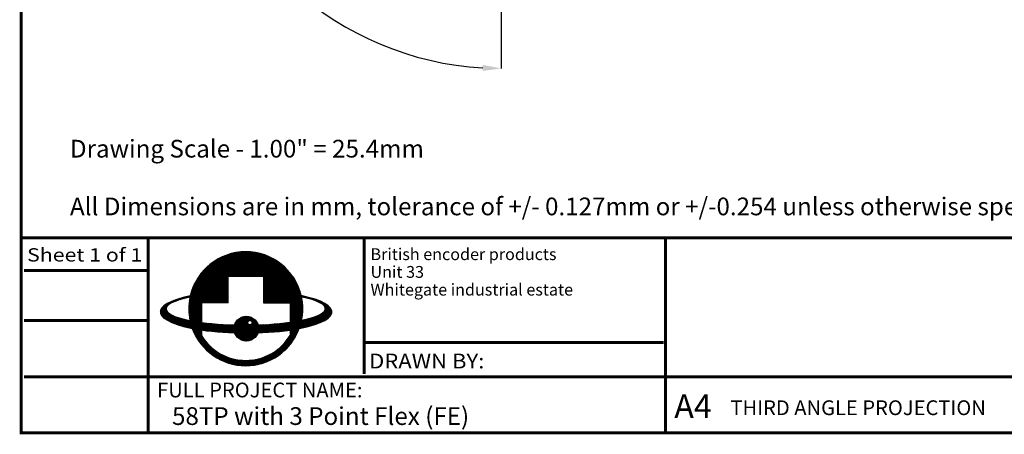
# Model space of a CAD drawing. Extents: x -12 to 179, y 216 to 377.
# Drawn here: x -12 to -5, y 216 to 219 of the extents above; entities that cross this region are included whole.
import ezdxf
from ezdxf.enums import TextEntityAlignment as Align

# ---------------------------------------------------------------- set-up
doc = ezdxf.new("R2010")
doc.units = 0
doc.header["$LTSCALE"] = 0.5
doc.header["$MEASUREMENT"] = 0
doc.layers.get('0').update_dxf_attribs({"linetype": 'CONTINUOUS'})
doc.layers.get('DEFPOINTS').update_dxf_attribs({"linetype": 'CONTINUOUS'})
doc.layers.add('BECOBORDER', color=8, linetype='CONTINUOUS')
doc.styles.add('SLDTEXTSTYLE0', font='GOTHIC.TTF', dxfattribs={"width": 0.913})
doc.styles.get("Standard").update_dxf_attribs({"font": 'SIMPLEX'})
doc.styles.add('STU', font='times.ttf', dxfattribs={"height": 4})
doc.dimstyles.new('SLDDIMSTYLE0', dxfattribs={"dimtxt": 0.125, "dimasz": 0.13, "dimexe": 0, "dimexo": 0.0625, "dimgap": 0.03125, "dimtad": 0, "dimtih": 1, "dimtoh": 1, "dimdec": 4, "dimlfac": 1.5, "dimzin": 12, "dimdsep": 46, "dimtxsty": 'SLDTEXTSTYLE0', "dimsah": 1, "dimcen": 0.09, "dimadec": 0, "dimazin": 3, "dimtfac": 1, "dimtofl": 0, "dimtmove": 0, "dimatfit": 3, "dimfxl": 0, "dimfrac": 2, "dimtolj": 1, "dimtzin": 12, "dimarcsym": 0})

# ---------------------------------------------------------------- blocks, each defined once
blk = doc.blocks.new('*X4')
at = {"color": 0}
for p, q in [((66.49, 58.86), (70.96, 63.32)), ((67.91, 59.83), (71.61, 63.52)), ((68.95, 60.42), (72.22, 63.69)), ((69.82, 60.84), (72.81, 63.83)), ((70.6, 61.17), (73.38, 63.95)), ((71.32, 61.44), (73.93, 64.05)), ((71.98, 61.65), (74.45, 64.12)), ((72.6, 61.83), (74.96, 64.19)), ((73.2, 61.97), (75.46, 64.23)), ((73.76, 62.09), (75.94, 64.26)), ((74.31, 62.18), (76.41, 64.28)), ((74.83, 62.26), (76.87, 64.29)), ((75.33, 62.31), (77.31, 64.29)), ((75.82, 62.35), (77.75, 64.28)), ((76.3, 62.38), (78.18, 64.26)), ((76.76, 62.39), (78.6, 64.23)), ((77.21, 62.39), (79.01, 64.19)), ((77.65, 62.38), (79.41, 64.14)), ((78.07, 62.36), (79.8, 64.09)), ((78.49, 62.33), (80.19, 64.03)), ((78.9, 62.29), (80.57, 63.96)), ((79.3, 62.24), (80.95, 63.89)), ((79.69, 62.18), (81.32, 63.8)), ((80.08, 62.12), (81.68, 63.72)), ((80.46, 62.05), (82.03, 63.63)), ((80.83, 61.97), (82.39, 63.53)), ((81.19, 61.88), (82.73, 63.42)), ((81.54, 61.79), (83.07, 63.31)), ((58.92, 51.74), (70.26, 63.08)), ((59.22, 52.48), (69.52, 62.78)), ((59.58, 53.29), (68.71, 62.42)), ((60.05, 54.21), (67.79, 61.95)), ((60.68, 55.29), (66.71, 61.32)), ((61.72, 56.78), (65.22, 60.28)), ((81.9, 61.69), (83.41, 63.2)), ((82.24, 61.58), (83.73, 63.08)), ((82.58, 61.47), (84.06, 62.96)), ((82.91, 61.36), (84.38, 62.83)), ((83.24, 61.24), (84.69, 62.69)), ((83.56, 61.11), (85.01, 62.55)), ((83.88, 60.98), (85.31, 62.41)), ((84.19, 60.84), (85.61, 62.26)), ((84.49, 60.7), (85.91, 62.11)), ((84.79, 60.55), (86.2, 61.96)), ((85.09, 60.4), (86.49, 61.8)), ((85.38, 60.24), (86.78, 61.63)), ((85.67, 60.08), (87.06, 61.46)), ((85.95, 59.91), (87.34, 61.29)), ((86.23, 59.74), (87.61, 61.12)), ((86.51, 59.57), (87.88, 60.94)), ((86.78, 59.39), (88.14, 60.75)), ((87.04, 59.2), (88.4, 60.56)), ((87.3, 59.01), (88.66, 60.37)), ((87.56, 58.82), (88.91, 60.18)), ((87.81, 58.62), (89.16, 59.98)), ((88.06, 58.42), (89.41, 59.77)), ((88.3, 58.22), (89.65, 59.57)), ((88.54, 58.01), (89.89, 59.36)), ((88.78, 57.8), (90.12, 59.14)), ((89.01, 57.58), (90.36, 58.92)), ((89.24, 57.36), (90.58, 58.7)), ((89.46, 57.13), (90.81, 58.48)), ((89.68, 56.9), (91.03, 58.25)), ((89.9, 56.67), (91.24, 58.02)), ((90.11, 56.43), (91.45, 57.78)), ((90.31, 56.19), (91.66, 57.54)), ((90.52, 55.94), (91.87, 57.29)), ((90.72, 55.69), (92.07, 57.05)), ((90.91, 55.44), (92.27, 56.8)), ((58.48, 50.39), (62.17, 54.09)), ((58.68, 51.04), (63.14, 55.51)), ((91.1, 55.18), (92.46, 56.54)), ((91.29, 54.92), (92.65, 56.28)), ((91.47, 54.65), (92.84, 56.02)), ((91.65, 54.38), (93.02, 55.75)), ((91.82, 54.1), (93.2, 55.48)), ((91.99, 53.82), (93.37, 55.21)), ((92.15, 53.54), (93.54, 54.93)), ((92.31, 53.25), (93.71, 54.65)), ((92.47, 52.95), (93.87, 54.36)), ((92.62, 52.66), (94.03, 54.07)), ((92.76, 52.35), (94.18, 53.77)), ((92.9, 52.04), (94.33, 53.47)), ((57.88, 47.55), (60.35, 50.02)), ((57.95, 48.07), (60.56, 50.68)), ((58.05, 48.62), (60.83, 51.4)), ((58.17, 49.19), (61.16, 52.18)), ((58.31, 49.78), (61.58, 53.05)), ((93.04, 51.73), (94.48, 53.17)), ((93.17, 51.41), (94.62, 52.86)), ((93.29, 51.09), (94.76, 52.55)), ((93.41, 50.76), (94.89, 52.23)), ((93.53, 50.42), (95.01, 51.91)), ((93.63, 50.08), (95.14, 51.58)), ((93.74, 49.73), (95.25, 51.25)), ((93.83, 49.38), (95.37, 50.91)), ((93.92, 49.02), (95.47, 50.57)), ((94, 48.65), (95.57, 50.22)), ((57.71, 45.13), (59.74, 47.17)), ((57.71, 44.69), (59.69, 46.67)), ((57.72, 45.59), (59.82, 47.69)), ((57.74, 46.06), (59.91, 48.24)), ((57.77, 46.54), (60.03, 48.8)), ((57.81, 47.04), (60.17, 49.4)), ((94.08, 48.28), (95.67, 49.87)), ((94.15, 47.9), (95.76, 49.51)), ((94.21, 47.51), (95.84, 49.15)), ((94.26, 47.12), (95.92, 48.77)), ((94.31, 46.71), (95.99, 48.4)), ((94.34, 46.3), (96.06, 48.01)), ((94.37, 45.88), (96.11, 47.62)), ((94.39, 45.44), (96.17, 47.22)), ((94.39, 45), (96.21, 46.82)), ((57.72, 44.25), (59.65, 46.18)), ((57.74, 43.82), (59.62, 45.7)), ((57.77, 43.4), (59.61, 45.24)), ((57.81, 42.99), (59.61, 44.79)), ((57.86, 42.59), (59.62, 44.35)), ((57.91, 42.2), (59.64, 43.93)), ((57.97, 41.81), (59.67, 43.51)), ((94.04, 41.5), (96.25, 43.72)), ((94.14, 42.06), (96.28, 44.19)), ((94.22, 42.59), (96.29, 44.65)), ((94.29, 43.1), (96.29, 45.11)), ((94.34, 43.6), (96.29, 45.55)), ((94.37, 44.08), (96.27, 45.98)), ((94.39, 44.55), (96.24, 46.4)), ((58.04, 41.43), (59.71, 43.1)), ((58.11, 41.05), (59.76, 42.7)), ((58.2, 40.68), (59.82, 42.31)), ((58.28, 40.32), (59.88, 41.92)), ((58.37, 39.97), (59.95, 41.54)), ((58.47, 39.61), (60.03, 41.17)), ((58.58, 39.27), (60.12, 40.81)), ((58.69, 38.93), (60.22, 40.47)), ((58.8, 38.59), (60.34, 40.13)), ((92.5, 37.27), (95.77, 40.54)), ((92.99, 38.21), (95.9, 41.12)), ((93.22, 38.89), (96.01, 41.67)), ((93.46, 39.58), (96.09, 42.21)), ((93.7, 40.27), (96.16, 42.73)), ((93.91, 40.92), (96.21, 43.23)), ((58.92, 38.27), (60.46, 39.8)), ((59.04, 37.94), (60.57, 39.47)), ((59.17, 37.62), (60.69, 39.13)), ((59.31, 37.31), (60.8, 38.8)), ((59.45, 36.99), (60.92, 38.47)), ((59.59, 36.69), (61.03, 38.14)), ((59.74, 36.39), (61.25, 37.9)), ((59.89, 36.09), (61.38, 37.58)), ((60.04, 35.8), (61.5, 37.26)), ((60.2, 35.51), (61.63, 36.93)), ((84.07, 27.05), (94.95, 37.93)), ((84.85, 27.37), (94.63, 37.15)), ((90.71, 34.13), (95.22, 38.64)), ((91.8, 35.67), (95.44, 39.31)), ((92.21, 36.53), (95.62, 39.94)), ((60.37, 35.22), (61.76, 36.61)), ((60.54, 34.94), (61.88, 36.29)), ((60.71, 34.66), (62.02, 35.97)), ((60.88, 34.39), (62.19, 35.7)), ((61.06, 34.12), (62.36, 35.42)), ((61.25, 33.86), (62.54, 35.15)), ((61.44, 33.6), (62.73, 34.89)), ((61.63, 33.34), (62.91, 34.63)), ((61.82, 33.09), (63.11, 34.37)), ((62.02, 32.84), (63.3, 34.12)), ((62.23, 32.59), (63.5, 33.87)), ((62.43, 32.35), (63.71, 33.63)), ((62.64, 32.11), (63.92, 33.39)), ((85.7, 27.78), (94.22, 36.3)), ((86.68, 28.31), (93.69, 35.32)), ((87.9, 29.08), (92.92, 34.1)), ((62.86, 31.88), (64.13, 33.15)), ((63.08, 31.64), (64.35, 32.92)), ((63.3, 31.42), (64.57, 32.69)), ((63.52, 31.19), (64.8, 32.47)), ((63.75, 30.97), (65.03, 32.25)), ((63.98, 30.76), (65.26, 32.03)), ((64.22, 30.55), (65.5, 31.82)), ((64.46, 30.34), (65.74, 31.61)), ((64.71, 30.13), (65.98, 31.41)), ((64.95, 29.93), (66.23, 31.21)), ((65.2, 29.73), (66.49, 31.02)), ((65.46, 29.54), (66.75, 30.83)), ((65.72, 29.35), (67.01, 30.64)), ((65.98, 29.16), (67.28, 30.46)), ((66.25, 28.98), (67.55, 30.28)), ((66.52, 28.8), (67.82, 30.11)), ((82.69, 26.56), (86.33, 30.2)), ((83.36, 26.78), (87.87, 31.29)), ((90.17, 30.9), (91.1, 31.83)), ((66.79, 28.63), (68.1, 29.94)), ((67.07, 28.46), (68.39, 29.77)), ((67.35, 28.29), (68.68, 29.61)), ((67.64, 28.13), (68.97, 29.46)), ((67.93, 27.97), (69.27, 29.31)), ((68.23, 27.82), (69.57, 29.16)), ((68.53, 27.67), (69.88, 29.02)), ((68.83, 27.52), (70.19, 28.89)), ((69.14, 27.38), (70.51, 28.75)), ((69.45, 27.24), (70.84, 28.63)), ((69.77, 27.11), (71.17, 28.51)), ((70.09, 26.99), (71.5, 28.39)), ((70.42, 26.86), (71.84, 28.29)), ((70.75, 26.75), (72.19, 28.18)), ((71.09, 26.63), (72.54, 28.09)), ((71.43, 26.53), (72.9, 28)), ((71.78, 26.43), (73.26, 27.91)), ((72.13, 26.33), (73.63, 27.83)), ((72.49, 26.24), (74.01, 27.76)), ((72.85, 26.16), (74.4, 27.7)), ((73.23, 26.08), (74.79, 27.65)), ((73.6, 26.01), (75.2, 27.6)), ((73.99, 25.94), (75.61, 27.56)), ((74.38, 25.89), (76.03, 27.53)), ((74.78, 25.83), (76.46, 27.52)), ((75.18, 25.79), (76.9, 27.51)), ((75.6, 25.76), (77.35, 27.51)), ((76.02, 25.73), (77.82, 27.53)), ((76.45, 25.71), (78.29, 27.56)), ((76.89, 25.71), (78.79, 27.6)), ((77.35, 25.71), (79.29, 27.66)), ((77.81, 25.72), (79.82, 27.74)), ((78.28, 25.75), (80.37, 27.83)), ((78.77, 25.79), (80.94, 27.96)), ((79.27, 25.84), (81.54, 28.11)), ((79.79, 25.91), (82.17, 28.29)), ((80.33, 25.99), (82.84, 28.51)), ((80.88, 26.1), (83.57, 28.79)), ((81.46, 26.23), (84.36, 29.13)), ((82.06, 26.38), (85.26, 29.58))]:
    blk.add_line(p, q, dxfattribs=at)
blk = doc.blocks.new('*X5')
at = {"color": 0}
for p, q in [((48.07, 44.03), (51.26, 47.22)), ((48.1, 43.61), (52.08, 47.59)), ((48.18, 44.59), (50.3, 46.71)), ((51.9, 46.97), (52.82, 47.88)), ((52.76, 47.37), (53.52, 48.14)), ((53.5, 47.66), (54.19, 48.36)), ((54.19, 47.9), (54.84, 48.55)), ((54.84, 48.11), (55.47, 48.73)), ((55.47, 48.29), (56.08, 48.9)), ((56.08, 48.45), (56.68, 49.05)), ((56.68, 48.6), (57.27, 49.19)), ((57.26, 48.73), (57.85, 49.32)), ((57.84, 48.86), (58.17, 49.19)), ((95.84, 49.14), (96.08, 49.38)), ((96.09, 48.94), (96.45, 49.3)), ((96.46, 48.86), (96.81, 49.22)), ((96.83, 48.78), (97.18, 49.13)), ((97.19, 48.7), (97.54, 49.05)), ((97.56, 48.61), (97.9, 48.96)), ((97.92, 48.53), (98.26, 48.86)), ((98.27, 48.43), (98.61, 48.77)), ((98.63, 48.34), (98.96, 48.67)), ((98.98, 48.24), (99.31, 48.57)), ((99.33, 48.14), (99.66, 48.47)), ((99.67, 48.03), (100, 48.36)), ((100.01, 47.92), (100.34, 48.25)), ((100.34, 47.81), (100.67, 48.14)), ((100.67, 47.69), (101.01, 48.02)), ((100.99, 47.56), (101.34, 47.9)), ((101.31, 47.43), (101.66, 47.78)), ((101.62, 47.29), (101.98, 47.65)), ((101.92, 47.14), (102.3, 47.52)), ((102.22, 46.99), (102.61, 47.38)), ((102.5, 46.83), (102.91, 47.24)), ((102.78, 46.65), (103.22, 47.09)), ((103.04, 46.46), (103.51, 46.93)), ((103.28, 46.26), (103.8, 46.77)), ((48.2, 43.26), (50.08, 45.14)), ((48.35, 42.96), (50.09, 44.7)), ((48.52, 42.68), (50.21, 44.37)), ((48.72, 42.43), (50.39, 44.1)), ((48.94, 42.2), (50.59, 43.86)), ((49.17, 41.99), (50.83, 43.64)), ((49.42, 41.79), (51.08, 43.45)), ((98.32, 39.05), (102.59, 43.32)), ((98.94, 39.22), (105.34, 45.62)), ((99.57, 39.4), (105.56, 45.39)), ((100.22, 39.61), (105.75, 45.13)), ((100.9, 39.84), (105.92, 44.85)), ((101.62, 40.1), (106.05, 44.53)), ((102.38, 40.41), (106.13, 44.17)), ((103.23, 40.81), (106.13, 43.72)), ((103.51, 46.03), (104.08, 46.61)), ((103.7, 45.78), (104.35, 46.43)), ((103.83, 44.56), (105.11, 45.84)), ((103.85, 45.48), (104.62, 46.25)), ((103.93, 45.11), (104.87, 46.05)), ((49.68, 41.59), (51.35, 43.26)), ((49.94, 41.41), (51.63, 43.1)), ((50.22, 41.24), (51.92, 42.94)), ((50.5, 41.07), (52.22, 42.79)), ((50.79, 40.91), (52.52, 42.64)), ((51.09, 40.76), (52.84, 42.51)), ((51.39, 40.62), (53.16, 42.38)), ((51.7, 40.47), (53.48, 42.26)), ((52.01, 40.34), (53.81, 42.14)), ((52.33, 40.21), (54.15, 42.03)), ((52.65, 40.08), (54.49, 41.92)), ((52.98, 39.96), (54.84, 41.81)), ((53.31, 39.84), (55.18, 41.71)), ((53.64, 39.72), (55.54, 41.62)), ((53.98, 39.61), (55.89, 41.52)), ((54.32, 39.5), (56.25, 41.43)), ((54.66, 39.4), (56.61, 41.35)), ((55.01, 39.29), (56.98, 41.26)), ((55.36, 39.19), (57.34, 41.18)), ((55.71, 39.1), (57.71, 41.1)), ((56.07, 39), (58.09, 41.02)), ((56.42, 38.91), (58.46, 40.95)), ((56.78, 38.82), (58.84, 40.88)), ((57.15, 38.74), (59.22, 40.81)), ((57.51, 38.65), (59.6, 40.74)), ((57.88, 38.57), (59.98, 40.68)), ((58.25, 38.49), (60.37, 40.62)), ((58.62, 38.42), (60.76, 40.56)), ((58.99, 38.34), (61.15, 40.5)), ((59.37, 38.27), (61.55, 40.44)), ((59.75, 38.2), (61.94, 40.38)), ((60.13, 38.13), (62.33, 40.33)), ((60.51, 38.06), (62.73, 40.28)), ((60.9, 38), (63.13, 40.23)), ((61.28, 37.93), (63.53, 40.18)), ((61.67, 37.87), (63.93, 40.14)), ((62.06, 37.81), (64.34, 40.09)), ((62.45, 37.75), (64.74, 40.05)), ((62.84, 37.7), (65.15, 40.01)), ((85.58, 37.09), (88.51, 40.02)), ((86.07, 37.12), (89.01, 40.07)), ((86.56, 37.16), (89.51, 40.12)), ((87.05, 37.21), (90.02, 40.18)), ((87.54, 37.25), (90.53, 40.24)), ((88.04, 37.3), (91.04, 40.3)), ((88.54, 37.35), (91.56, 40.37)), ((89.04, 37.41), (92.08, 40.44)), ((89.55, 37.47), (92.61, 40.52)), ((90.06, 37.53), (93.14, 40.6)), ((90.58, 37.59), (93.67, 40.68)), ((91.09, 37.66), (94.2, 40.77)), ((91.62, 37.73), (94.75, 40.87)), ((92.14, 37.81), (95.3, 40.97)), ((92.67, 37.89), (95.86, 41.08)), ((93.21, 37.98), (96.43, 41.2)), ((93.75, 38.07), (97.01, 41.33)), ((94.29, 38.17), (97.6, 41.47)), ((94.84, 38.27), (98.2, 41.62)), ((95.4, 38.38), (98.82, 41.79)), ((95.97, 38.49), (99.46, 41.98)), ((96.54, 38.62), (100.13, 42.2)), ((97.12, 38.75), (100.84, 42.47)), ((97.71, 38.89), (101.62, 42.8)), ((104.28, 41.42), (105.92, 43.06)), ((63.24, 37.64), (65.56, 39.97)), ((63.64, 37.59), (65.97, 39.93)), ((64.03, 37.54), (66.38, 39.89)), ((64.43, 37.49), (66.8, 39.86)), ((64.84, 37.45), (67.21, 39.82)), ((65.24, 37.4), (67.63, 39.79)), ((65.64, 37.36), (68.05, 39.76)), ((66.05, 37.31), (68.47, 39.73)), ((66.46, 37.27), (68.89, 39.71)), ((66.87, 37.23), (69.31, 39.68)), ((67.28, 37.2), (69.74, 39.66)), ((67.69, 37.16), (70.17, 39.63)), ((68.11, 37.13), (70.59, 39.61)), ((68.53, 37.09), (71.02, 39.59)), ((68.94, 37.06), (71.45, 39.57)), ((69.36, 37.03), (71.88, 39.56)), ((69.78, 37.01), (72.32, 39.54)), ((70.21, 36.98), (72.75, 39.53)), ((70.63, 36.95), (73.19, 39.51)), ((71.06, 36.93), (73.63, 39.5)), ((71.48, 36.91), (74.07, 39.49)), ((71.91, 36.89), (74.51, 39.48)), ((72.34, 36.87), (74.95, 39.48)), ((72.78, 36.85), (75.39, 39.47)), ((73.21, 36.84), (75.84, 39.47)), ((73.64, 36.83), (76.28, 39.46)), ((74.08, 36.81), (76.73, 39.46)), ((74.52, 36.8), (77.18, 39.46)), ((74.96, 36.79), (77.63, 39.47)), ((75.4, 36.79), (78.09, 39.47)), ((75.84, 36.78), (78.54, 39.48)), ((76.29, 36.78), (79, 39.48)), ((76.74, 36.77), (79.45, 39.49)), ((77.19, 36.77), (79.91, 39.5)), ((77.64, 36.78), (80.37, 39.51)), ((78.09, 36.78), (80.84, 39.53)), ((78.54, 36.78), (81.3, 39.54)), ((79, 36.79), (81.77, 39.56)), ((79.45, 36.8), (82.24, 39.58)), ((79.91, 36.81), (82.71, 39.6)), ((80.37, 36.82), (83.18, 39.62)), ((80.84, 36.83), (83.65, 39.65)), ((81.3, 36.85), (84.13, 39.67)), ((81.77, 36.87), (84.6, 39.7)), ((82.24, 36.89), (85.08, 39.73)), ((82.71, 36.91), (85.57, 39.77)), ((83.18, 36.93), (86.05, 39.8)), ((83.66, 36.96), (86.54, 39.84)), ((84.13, 36.99), (87.03, 39.88)), ((84.61, 37.02), (87.52, 39.92)), ((85.1, 37.05), (88.01, 39.97))]:
    blk.add_line(p, q, dxfattribs=at)
blk = doc.blocks.new('*X1')
at = {"color": 0}
for p, q in [((59.61, 44.79), (77.21, 62.39)), ((59.61, 45.24), (76.76, 62.39)), ((59.62, 45.7), (76.3, 62.38)), ((59.65, 46.18), (75.82, 62.35)), ((59.69, 46.67), (75.33, 62.31)), ((59.74, 47.17), (74.83, 62.26)), ((59.82, 47.69), (74.31, 62.18)), ((59.91, 48.24), (73.76, 62.09)), ((60.03, 48.8), (73.2, 61.97)), ((60.17, 49.4), (72.6, 61.83)), ((60.35, 50.02), (71.98, 61.65)), ((60.56, 50.68), (71.32, 61.44)), ((60.83, 51.4), (70.6, 61.17)), ((61.16, 52.18), (69.82, 60.84)), ((61.58, 53.05), (68.95, 60.42)), ((71.27, 56), (77.65, 62.38)), ((71.72, 56), (78.07, 62.36)), ((72.16, 56), (78.49, 62.33)), ((72.61, 56), (78.9, 62.29)), ((73.06, 56), (79.3, 62.24)), ((73.51, 56), (79.69, 62.18)), ((73.96, 56), (80.08, 62.12)), ((74.41, 56), (80.46, 62.05)), ((74.86, 56), (80.83, 61.97)), ((75.31, 56), (81.19, 61.88)), ((75.76, 56), (81.54, 61.79)), ((76.21, 56), (81.9, 61.69)), ((76.65, 56), (82.24, 61.58)), ((77.1, 56), (82.58, 61.47)), ((77.55, 56), (82.91, 61.36)), ((78, 56), (83.24, 61.24)), ((78.45, 56), (83.56, 61.11)), ((78.9, 56), (83.88, 60.98)), ((79.35, 56), (84.19, 60.84)), ((79.8, 56), (84.49, 60.7)), ((80.25, 56), (84.79, 60.55)), ((80.7, 56), (85.09, 60.4)), ((81.14, 56), (85.38, 60.24)), ((81.59, 56), (85.67, 60.08)), ((62.17, 54.09), (67.91, 59.83)), ((63.14, 55.51), (66.49, 58.86)), ((82.04, 56), (85.95, 59.91)), ((82.49, 56), (86.23, 59.74)), ((82.94, 56), (86.51, 59.57)), ((83, 55.61), (86.78, 59.39)), ((83, 55.16), (87.04, 59.2)), ((83, 54.71), (87.3, 59.01)), ((83, 54.26), (87.56, 58.82)), ((83, 53.81), (87.81, 58.62)), ((83, 53.37), (88.06, 58.42)), ((83, 52.92), (88.3, 58.22)), ((83, 52.47), (88.54, 58.01)), ((83, 52.02), (88.78, 57.8)), ((83, 51.57), (89.01, 57.58)), ((83, 51.12), (89.24, 57.36)), ((83, 50.67), (89.46, 57.13)), ((83, 50.22), (89.68, 56.9)), ((83, 49.77), (89.9, 56.67)), ((62.27, 47), (71, 55.73)), ((62.72, 47), (71, 55.28)), ((63.16, 47), (71, 54.84)), ((63.61, 47), (71, 54.39)), ((64.06, 47), (71, 53.94)), ((64.51, 47), (71, 53.49)), ((83, 49.32), (90.11, 56.43)), ((83, 48.88), (90.31, 56.19)), ((83, 48.43), (90.52, 55.94)), ((83, 47.98), (90.72, 55.69)), ((83, 47.53), (90.91, 55.44)), ((83, 47.08), (91.1, 55.18)), ((83.37, 47), (91.29, 54.92)), ((83.82, 47), (91.47, 54.65)), ((84.27, 47), (91.65, 54.38)), ((84.72, 47), (91.82, 54.1)), ((85.17, 47), (91.99, 53.82)), ((85.62, 47), (92.15, 53.54)), ((64.96, 47), (71, 53.04)), ((65.41, 47), (71, 52.59)), ((65.86, 47), (71, 52.14)), ((66.31, 47), (71, 51.69)), ((66.76, 47), (71, 51.24)), ((67.21, 47), (71, 50.79)), ((67.65, 47), (71, 50.35)), ((86.06, 47), (92.31, 53.25)), ((86.51, 47), (92.47, 52.95)), ((86.96, 47), (92.62, 52.66)), ((87.41, 47), (92.76, 52.35)), ((87.86, 47), (92.9, 52.04)), ((88.31, 47), (93.04, 51.73)), ((88.76, 47), (93.17, 51.41)), ((89.21, 47), (93.29, 51.09)), ((89.66, 47), (93.41, 50.76)), ((90.11, 47), (93.53, 50.42)), ((90.55, 47), (93.63, 50.08)), ((59.62, 44.35), (62, 46.73)), ((68.1, 47), (71, 49.9)), ((68.55, 47), (71, 49.45)), ((69, 47), (71, 49)), ((69.45, 47), (71, 48.55)), ((69.9, 47), (71, 48.1)), ((70.35, 47), (71, 47.65)), ((70.8, 47), (71, 47.2)), ((91, 47), (93.74, 49.73)), ((91.45, 47), (93.83, 49.38)), ((91.9, 47), (93.92, 49.02)), ((92, 46.65), (94, 48.65)), ((92, 46.2), (94.08, 48.28)), ((92, 45.75), (94.15, 47.9)), ((92, 45.3), (94.21, 47.51)), ((92, 44.85), (94.26, 47.12)), ((92, 44.4), (94.31, 46.71)), ((59.64, 43.93), (62, 46.28)), ((59.67, 43.51), (62, 45.84)), ((59.71, 43.1), (62, 45.39)), ((59.76, 42.7), (62, 44.94)), ((59.82, 42.31), (62, 44.49)), ((59.88, 41.92), (62, 44.04)), ((59.95, 41.54), (62, 43.59)), ((92, 43.96), (94.34, 46.3)), ((92, 43.51), (94.37, 45.88)), ((92, 43.06), (94.39, 45.44)), ((92, 42.61), (94.39, 45)), ((92, 42.16), (94.39, 44.55)), ((92, 41.71), (94.37, 44.08)), ((92, 41.26), (94.34, 43.6)), ((60.03, 41.17), (62, 43.14)), ((60.12, 40.81), (62, 42.69)), ((60.37, 40.62), (62, 42.24)), ((60.76, 40.56), (62, 41.79)), ((61.15, 40.5), (62, 41.35)), ((61.55, 40.44), (62, 40.9)), ((61.94, 40.38), (62, 40.45)), ((92, 40.81), (94.29, 43.1)), ((92.08, 40.44), (94.22, 42.59)), ((92.61, 40.52), (94.14, 42.06)), ((93.14, 40.6), (94.04, 41.5)), ((93.67, 40.68), (93.91, 40.92))]:
    blk.add_line(p, q, dxfattribs=at)
blk = doc.blocks.new('*X3')
at = {"color": 0}
for p, q in [((61.25, 37.9), (61.28, 37.93)), ((61.38, 37.58), (61.67, 37.87)), ((61.5, 37.26), (62, 37.75)), ((61.63, 36.93), (62, 37.3)), ((61.76, 36.61), (62, 36.86)), ((61.88, 36.29), (62, 36.41))]:
    blk.add_line(p, q, dxfattribs=at)
blk = doc.blocks.new('*X6')
at = {"color": 0}
for p, q in [((101.86, 56.06), (105.97, 60.17)), ((101.87, 55.62), (106.4, 60.15)), ((101.89, 56.54), (105.48, 60.13)), ((101.92, 55.23), (106.8, 60.1)), ((102.01, 54.86), (107.16, 60.02)), ((102.01, 57.11), (104.91, 60.01)), ((102.12, 54.52), (107.5, 59.91)), ((102.25, 54.21), (107.82, 59.78)), ((102.29, 57.84), (104.18, 59.73)), ((102.4, 53.91), (106.51, 58.02)), ((102.57, 53.63), (106.62, 57.67)), ((102.76, 53.37), (106.83, 57.44)), ((102.97, 53.13), (107.16, 57.32)), ((103.2, 52.91), (109.12, 58.83)), ((103.44, 52.7), (109.33, 58.59)), ((103.7, 52.51), (109.52, 58.33)), ((103.97, 52.34), (109.69, 58.05)), ((104.27, 52.18), (109.84, 57.76)), ((104.58, 52.05), (109.97, 57.44)), ((104.92, 51.94), (110.08, 57.1)), ((105.29, 51.86), (110.17, 56.74)), ((107.27, 58.77), (108.12, 59.62)), ((107.61, 58.67), (108.39, 59.45)), ((107.85, 58.46), (108.65, 59.26)), ((107.97, 58.13), (108.89, 59.05)), ((105.68, 51.8), (110.22, 56.34)), ((106.12, 51.79), (110.24, 55.91)), ((106.6, 51.82), (110.2, 55.42)), ((107.17, 51.94), (110.09, 54.86)), ((107.89, 52.22), (109.81, 54.13))]:
    blk.add_line(p, q, dxfattribs=at)
blk = doc.blocks.new('*X2')
at = {"color": 0}
for p, q in [((92, 37.22), (92.67, 37.89)), ((92, 37.67), (92.14, 37.81)), ((92, 36.77), (92.5, 37.27)), ((92, 36.32), (92.21, 36.53))]:
    blk.add_line(p, q, dxfattribs=at)
blk = doc.blocks.new('*D59')
at = {"color": 0, "linetype": 'Continuous', "lineweight": -2}
for p, q in [((-8.5432, 220.6171), (-9.0992, 222.6903)), ((-8.5267, 219.312), (-8.5265, 218.3478))]:
    blk.add_line(p, q, dxfattribs=at)
for start, end in [(108.38536, 184.98452), (190.05622, 266.64057)]:
    blk.add_arc((-8.527, 220.5568), 2.209, start, end, dxfattribs=at)
at = {"color": 0, "linetype": 'Continuous'}
for points in [[(-9.2299, 222.6737), (-9.2175, 222.6322), (-9.0992, 222.6903)], [(-8.6558, 218.3733), (-8.6571, 218.3299), (-8.5265, 218.3478)]]:
    blk.add_solid(points, dxfattribs=at)
at = {"layer": 'DEFPOINTS', "color": 0, "linetype": 'Continuous'}
for p in [(-10.6029, 221.3118), (-8.527, 220.5568), (-8.527, 220.5568), (-8.5267, 219.3745), (-8.2055, 219.3579)]:
    blk.add_point(p, dxfattribs=at)
at = {"color": 0, "linetype": 'Continuous', "lineweight": 0, "insert": (-10.8671, 220.3336), "char_height": 0.125, "attachment_point": 1, "style": 'SLDTEXTSTYLE0'}
blk.add_mtext('\\A1;165°', dxfattribs=at)

msp = doc.modelspace()

# ---------------------------------------------------------------- linework, layer by layer
at = {"color": 8, "const_width": 0.020956}
for points in [[(-9.497617, 216.40412), (-9.497617, 217.145891)], [(-9.497617, 216.179026), (-9.497617, 216.40412), (-7.372574, 216.40412)]]:
    msp.add_lwpolyline(points, dxfattribs=at)
at = {"layer": 'BECOBORDER'}
for p, q in [((-10.462556, 216.684852), (-10.462556, 216.873459)), ((-10.462556, 216.873459), (-10.21108, 216.873459)), ((-10.21108, 216.873459), (-10.21108, 216.684852)), ((-10.730503, 216.735092), (-10.732749, 216.724906)), ((-9.943363, 216.736072), (-9.941202, 216.726415)), ((-10.462556, 216.684852), (-10.651163, 216.684852)), ((-10.651163, 216.684852), (-10.651163, 216.546005)), ((-10.21108, 216.684852), (-10.022473, 216.684852)), ((-10.022473, 216.684852), (-10.022473, 216.547153)), ((-10.689709, 216.551747), (-10.651163, 216.546005)), ((-10.022473, 216.547153), (-9.983582, 216.553093)), ((-10.670137, 216.495473), (-10.651163, 216.492498)), ((-10.667263, 216.495022), (-10.651163, 216.454333)), ((-10.651163, 216.492498), (-10.651163, 216.454333)), ((-10.022473, 216.491835), (-10.003842, 216.494699)), ((-10.006753, 216.494251), (-10.022473, 216.454333)), ((-10.022473, 216.491835), (-10.022473, 216.454333))]:
    msp.add_line(p, q, dxfattribs=at)
at = {"layer": 'BECOBORDER', "const_width": 0.020956}
msp.add_lwpolyline([(-11.929498, 215.762774), (0.518556, 215.762774), (0.518556, 224.564428), (-11.929498, 224.564428)], close=True, dxfattribs=at)
for points in [[(-11.929498, 217.145891), (0.518556, 217.145891)], [(-11.028376, 217.145891), (-11.028376, 215.762774)], [(-7.36102, 217.145891), (-7.36102, 216.160944)], [(-11.908542, 216.915372), (-11.028376, 216.915372)], [(-11.908542, 216.559114), (-11.028376, 216.559114)], [(-11.908542, 216.160944), (-3.94514, 216.160944), (-3.94514, 215.78373)], [(-7.36102, 216.160944), (-7.36102, 215.762774)], [(0.539512, 215.762774), (-11.908542, 215.762774)]]:
    msp.add_lwpolyline(points, dxfattribs=at)
at = {"layer": 'BECOBORDER'}
for centre, radius in [((-10.332682, 216.501798), 0.087827), ((-10.307586, 216.545067), 0.015299)]:
    msp.add_circle(centre, radius, dxfattribs=at)
for radius, start, end in [(0.404327, 13.3170519, 166.8255724), (0.364483, 345.7293628, 194.4891793), (0.404327, 348.3037505, 11.9147916), (0.404327, 168.3037505, 191.9147916), (0.404327, 200.1226039, 339.7347717), (0.366586, 210.9637565, 329.0362435)]:
    msp.add_arc((-10.336818, 216.642939), radius, start, end, dxfattribs=at)
for centre, major_axis, ratio, start_param, end_param in [((-10.334595, 216.620907), (-0.608557, 0), 0.24706544, -0.86246338, 0.98678631), ((-10.334595, 216.620907), (-0.608557, 0), 0.24706544, 2.1454018, 4.01413128), ((-10.336818, 216.642939), (0.564477, 0.001077), 0.20552427, -0.89506161, 0.7938102), ((-10.336818, 216.642939), (0.564477, 0.001077), 0.20552427, 2.34778245, 4.03665426), ((-10.336818, 216.642939), (0.564477, 0.001077), 0.20552427, -2.16181101, -0.98056557), ((-10.334595, 216.620907), (-0.608557, 0), 0.24706544, 1.02371804, 2.10934264)]:
    msp.add_ellipse(centre, major_axis=major_axis, ratio=ratio, start_param=start_param, end_param=end_param, dxfattribs=at)

# ---------------------------------------------------------------- block references
at = {"layer": 'BECOBORDER', "xscale": 0.02095631999999999, "yscale": 0.02095631999999951, "zscale": 0.02095632}
for name, p in [('*X4', (-11.950454, 215.699905)), ('*X1', (-11.950454, 215.699905)), ('*X5', (-11.950454, 215.699905)), ('*X6', (-12.555039, 215.328707)), ('*X3', (-11.950454, 215.699905)), ('*X2', (-11.950454, 215.699905))]:
    msp.add_blockref(name, p, dxfattribs=at)

# ---------------------------------------------------------------- texts
at = {"layer": 'BECOBORDER', "style": 'STU'}
for s, p in [('Drawing Scale - 1.00" = 25.4mm', (-11.583472, 217.715677)), ('All Dimensions are in mm, tolerance of +/- 0.127mm or +/-0.254 unless otherwise specified', (-11.583472, 217.306088)), ('58TP with 3 Point Flex (FE)', (-10.859784, 215.818706))]:
    msp.add_text(s, height=0.12573792, dxfattribs=at).set_placement(p)
at = {"layer": 'BECOBORDER'}
for s, height, width, p, p2 in [('Sheet 1 of 1', 0.09430344, 0.919192, (-11.887586, 216.978241), (-11.070289, 216.978241)), ('DRAWN BY:', 0.1047816, 0.952326, (-9.462196, 216.219784), (-8.644899, 216.219784))]:
    msp.add_text(s, height=height, dxfattribs=dict(at, width=width)).set_placement(p, p2, align=Align.FIT)
for s, height, p in [('British encoder products', 0.08382528, (-9.452234, 216.988174)), ('Unit 33', 0.0838253, (-9.452234, 216.862436)), ('Whitegate industrial estate', 0.08382528, (-9.452234, 216.736698)), ('FULL PROJECT NAME:', 0.1047816, (-10.965507, 216.01425)), ('A4', 0.1676506, (-7.298151, 215.867556)), ('THIRD ANGLE PROJECTION', 0.1047816, (-6.899981, 215.888512))]:
    msp.add_text(s, height=height, dxfattribs=at).set_placement(p)

# ---------------------------------------------------------------- dimensions: what is measured, and where the dimension line sits
at = {"color": 7, "linetype": 'Continuous', "lineweight": 0}
dim = msp.add_angular_dim_2l(base=(-10.602911, 221.311818), line1=((-8.526718, 219.374547), (-8.526986, 220.556775)), line2=((-8.205462, 219.357918), (-8.526986, 220.556775)), dimstyle='SLDDIMSTYLE0', dxfattribs=at)
dim.commit()
dim.dimension.update_dxf_attribs({"geometry": '*D59', "text_midpoint": (-10.716994, 220.267951)})

doc.saveas('drawing.dxf')
